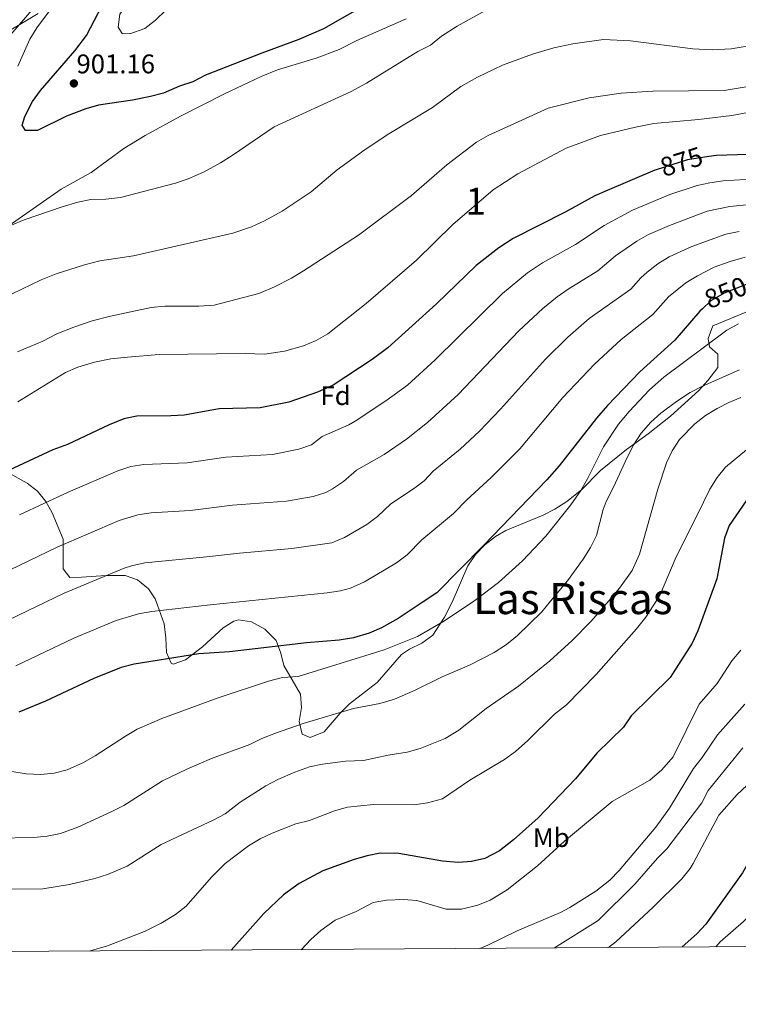
# Model space of a CAD drawing. Extents: x 546201 to 553066, y 719541 to 724217.
# Drawn here: x 549090 to 549357, y 719541 to 719907 of the extents above; entities that cross this region are included whole.
import ezdxf
from ezdxf.enums import TextEntityAlignment as Align

# ---------------------------------------------------------------- set-up
doc = ezdxf.new("R2010")
doc.units = 0
doc.header["$MEASUREMENT"] = 0
doc.linetypes.add('DGN Style 3', pattern=[113.9376, 81.384, -32.5536])
doc.linetypes.add('DGN Style 5', pattern=[56.9688, 24.4152, -32.5536])
for name, color, linetype in [('Nivel 1', 7, 'Continuous'), ('Nivel 22', 7, 'Continuous'), ('Nivel 35', 7, 'Continuous'), ('Nivel 37', 7, 'Continuous'), ('Nivel 4', 7, 'Continuous'), ('Nivel 41', 7, 'Continuous'), ('Nivel 45', 7, 'Continuous'), ('Nivel 48', 7, 'Continuous'), ('Nivel 5', 7, 'Continuous'), ('Nivel 57', 7, 'Continuous'), ('Nivel 61', 7, 'Continuous'), ('Nivel 7', 7, 'Continuous')]:
    doc.layers.add(name, color=color, linetype=linetype)
doc.styles.add('Style-arial', font='arial.shx', dxfattribs={"bigfont": 'arialbig.shx'})
doc.styles.add('Style-ariali', font='ariali.shx', dxfattribs={"bigfont": 'arialibig.shx'})
doc.styles.add('Style-arialn', font='arialn.shx', dxfattribs={"bigfont": 'arialnbig.shx'})
doc.styles.add('Style-times', font='times.shx', dxfattribs={"bigfont": 'timesbig.shx'})

# ---------------------------------------------------------------- blocks, each defined once
blk = doc.blocks.new('5PATER')
at = {"layer": 'Nivel 7', "linetype": 'Continuous', "lineweight": 0}
h = blk.add_hatch(color=53, dxfattribs=at)
edge = h.paths.add_edge_path()
edge.add_ellipse((0, 0), major_axis=(-1.1, -1.11), ratio=0.999422, start_angle=0, end_angle=360)

msp = doc.modelspace()

# ---------------------------------------------------------------- linework, layer by layer
at = {"layer": 'Nivel 1', "color": 7, "linetype": 'Continuous', "lineweight": 0}
msp.add_polyline3d([(548914.947, 719559.888, 844.085), (548909.429, 719589.289, 855.024), (548903.909, 719617.429, 865.052), (548898.357, 719631.721, 870.137), (548887.262, 719661.068, 880.016), (548874.819, 719694.75, 892.587), (548867.432, 719715.161, 897.566), (548859.007, 719733.679, 903.379), (548846.532, 719764.439, 908.981), (548875.307, 719781.896, 909.213), (548898.049, 719793.705, 901.009), (548927.332, 719811.029, 888.595), (548950.225, 719824.996, 882.586), (548982.547, 719841.524, 884.486), (549006.588, 719855.859, 885.387), (549037.535, 719874.434, 890.709), (549063.36, 719889.257, 885.669), (549096.736, 719909.202, 892.242)], dxfattribs=at)
at = {"layer": 'Nivel 22', "color": 30, "linetype": 'DGN Style 5', "lineweight": 30, "flags": 128}
for points, elevation in [([(549345.741, 719856.047), (549337.799, 719854.86), (549326.241, 719851.201), (549325.747, 719850.993)], 875), ([(549361.599, 719809.271), (549360.841, 719809.121), (549351.456, 719805.369), (549346.472, 719802.472), (549343.341, 719799.553)], 850)]:
    msp.add_lwpolyline(points, dxfattribs=dict(at, elevation=elevation))
at = {"layer": 'Nivel 35', "color": 92, "linetype": 'DGN Style 3', "lineweight": 0}
for points in [[(549066.694, 719817.031, 896.936), (549105.321, 719844.001, 897.2), (549116.481, 719850.161, 897.8), (549128.592, 719859.006, 898.286), (549136.468, 719863.897, 898.519), (549149.618, 719871.104, 898.827), (549165.965, 719879.393, 899.06), (549179.544, 719885.751, 899.22), (549185.649, 719888.231, 899.327), (549200.032, 719892.6, 899.682), (549208.561, 719895.761, 899.76), (549215.081, 719899.121, 899.64), (549233.364, 719907.217, 899.243)], [(549361.361, 719799.121, 850.28), (549347.281, 719793.281, 849.86), (549345.464, 719788.592, 849.119), (549346.041, 719785.441, 848.24), (549349.081, 719782.721, 846.38), (549349.033, 719777.849, 844.803), (549345.332, 719773.02, 844.19), (549341.984, 719769.308, 843.994), (549331.564, 719759.684, 843.908), (549323.266, 719753.188, 844.146), (549315.241, 719747.361, 844.78), (549305.561, 719739.521, 846.42), (549298.497, 719732.458, 846.862), (549292.992, 719728.052, 847.652), (549288.601, 719725.281, 848.32), (549284.226, 719722.991, 848.925), (549270.416, 719717.302, 850.538), (549266.561, 719715.121, 850.82)], [(549266.561, 719715.121, 850.82), (549262.57, 719712.024, 850.806), (549259.141, 719708.358, 850.424), (549256.317, 719704.197, 849.893), (549250.421, 719690.657, 848.266), (549247.667, 719685.194, 847.493), (549243.241, 719678.481, 846.52), (549239.262, 719675.519, 846.14), (549234.653, 719673.331, 845.816), (549231.681, 719671.281, 845.56), (549222.681, 719660.961, 844.5), (549212.401, 719653.041, 843.58), (549208.92, 719649.475, 843.274), (549202.961, 719642.561, 843.08), (549197.768, 719640.556, 843.493), (549194.761, 719641.761, 844.02), (549193.705, 719646.391, 844.906), (549194.503, 719651.646, 845.813), (549194.172, 719656.521, 846.755), (549188.001, 719667.201, 849.24), (549186.808, 719671.798, 850.359), (549185.094, 719676.478, 851.503), (549180.891, 719680.745, 852.478), (549176.02, 719683.455, 853.137), (549171.208, 719684.159, 853.502), (549169.401, 719683.681, 853.56), (549165.482, 719681.153, 853.514), (549157.777, 719674.166, 853.188), (549151.421, 719669.302, 853.121), (549146.874, 719667.678, 853.247), (549146.161, 719668.081, 853.32), (549144.372, 719672.076, 853.908), (549144.154, 719677.443, 854.764), (549143.553, 719682.66, 855.733), (549141.079, 719689.547, 857.329), (549140.219, 719691.945, 857.885), (549137.721, 719695.601, 858.74), (549133.669, 719698.984, 859.589), (549129.021, 719700.669, 860.291), (549122.063, 719700.584, 860.943), (549112.841, 719700.001, 861.5), (549108.481, 719699.921, 862.22), (549106.021, 719703.145, 863.597), (549106.102, 719714.053, 866.666), (549101.995, 719723.814, 869.008), (549099.596, 719728.109, 870.016), (549096.481, 719731.921, 871.22), (549092.743, 719734.93, 872.85), (549084.001, 719739.681, 876.7)]]:
    msp.add_polyline3d(points, dxfattribs=at)
at = {"layer": 'Nivel 4', "color": 30, "linetype": 'Continuous', "lineweight": 30, "flags": 128}
for points, elevation in [([(549221.441, 719914.241), (549202.761, 719903.441), (549193.589, 719899.446), (549179.801, 719894.481), (549158.921, 719886.241), (549154.241, 719883.841), (549149.241, 719882.161), (549143.281, 719879.601), (549138.448, 719878.318), (549131.761, 719876.961), (549119.241, 719875.121), (549114.441, 719873.726), (549107.361, 719871.041), (549096.481, 719865.681), (549092.081, 719865.761), (549090.881, 719867.761), (549091.881, 719870.961), (549094.681, 719876.481), (549097.624, 719880.523), (549110.361, 719895.361), (549114.721, 719900.961), (549126.601, 719923.921)], 900), ([(549360.281, 719856.881), (549348.641, 719856.481), (549345.741, 719856.047)], 875), ([(549325.747, 719850.993), (549308.001, 719843.521), (549303.452, 719841.442), (549292.392, 719835.401), (549273.161, 719825.681), (549267.801, 719822.241), (549259.401, 719815.601), (549244.681, 719801.441), (549226.621, 719785.048), (549220.801, 719780.721), (549206.281, 719771.281), (549200.521, 719768.641), (549189.831, 719764.974), (549179.169, 719762.826), (549163.924, 719762.397), (549151.001, 719760.161), (549146.011, 719759.841), (549133.441, 719759.761), (549128.538, 719758.781), (549123.092, 719756.578), (549107.669, 719749.248), (549102.281, 719747.281), (549080.321, 719737.041)], 875), ([(549343.341, 719799.553), (549342.446, 719798.719), (549333.081, 719787.921), (549320.161, 719776.161), (549308.097, 719763.673), (549304.062, 719758.973), (549290.194, 719741.345), (549285.557, 719736.14), (549262.161, 719711.681), (549244.761, 719694.161), (549239.337, 719690.545), (549230.481, 719684.641), (549224.241, 719681.201), (549219.668, 719679.183), (549213.833, 719677.424), (549208.579, 719676.59), (549196.401, 719675.601), (549167.841, 719672.321), (549156.461, 719671.534), (549132.401, 719667.761), (549127.559, 719666.508), (549117.497, 719662.401), (549099.521, 719653.921), (549089.627, 719649.93)], 850), ([(549362.084, 719731.885), (549353.266, 719719.199), (549351.599, 719714.483), (549348.691, 719699.361), (549345.882, 719691.627), (549341.668, 719680.024), (549339.563, 719675.487), (549331.348, 719662.732), (549316.956, 719648.515), (549314.124, 719644.358), (549304.121, 719634.641), (549296.201, 719625.201), (549282.398, 719610.735), (549273.292, 719602.461), (549268.001, 719598.481), (549262.561, 719595.601), (549257.682, 719594.5), (549252.694, 719594.131), (549246.825, 719594.659), (549230.687, 719597.411), (549223.801, 719597.521), (549218.881, 719596.608), (549214.083, 719595.195), (549202.441, 719590.961), (549193.616, 719586.276), (549187.801, 719582.081), (549180.574, 719575.167), (549168.467, 719561.626)], 825), ([(549399.991, 719631.465), (549392.556, 719627.064), (549384.462, 719620.979), (549376.471, 719614.505), (549369.13, 719607.534), (549365.908, 719603.708), (549358.214, 719590.33), (549344.681, 719571.281), (549341.244, 719567.649), (549335.86, 719562.774)], 800)]:
    msp.add_lwpolyline(points, dxfattribs=dict(at, elevation=elevation))
at = {"layer": 'Nivel 5', "color": 30, "linetype": 'Continuous', "lineweight": 0, "flags": 128}
for points, elevation in [([(549148.801, 719929.361), (549138.561, 719922.401), (549134.962, 719918.928), (549130.681, 719913.761), (549127.161, 719908.961), (549126.441, 719904.081), (549128.001, 719901.761), (549130.841, 719901.601), (549136.441, 719903.601), (549140.381, 719906.678), (549144.176, 719910.377), (549147.841, 719914.961), (549151.081, 719919.681), (549151.681, 719924.321), (549151.641, 719927.121), (549148.801, 719929.361)], 905), ([(549089.185, 719889.633), (549093.681, 719899.601), (549096.28, 719903.874), (549110.641, 719923.121)], 895), ([(549096.829, 719913.161), (549086.577, 719901.416), (549081.76, 719896.782), (549072.841, 719889.041), (549066.801, 719885.441), (549060.015, 719882.604), (549055.241, 719881.121), (549050.041, 719880.081), (549039.401, 719878.641), (549035.121, 719876.161), (549032.241, 719872.481)], 890), ([(549263.664, 719910.775), (549252.321, 719904.481), (549246.561, 719900.801), (549242.401, 719897.441), (549237.721, 719895.041), (549218.721, 719883.281), (549212.961, 719880.241), (549184.442, 719867.128), (549168.841, 719856.401), (549164.521, 719853.681), (549158.121, 719850.321), (549152.481, 719847.841), (549147.759, 719846.195), (549127.401, 719840.909), (549121.909, 719840.263), (549116.361, 719840.081), (549111.46, 719839.085), (549105.642, 719837.392), (549091.601, 719832.641), (549086.281, 719830.321)], 895), ([(549226.961, 719864.561), (549243.136, 719874.288), (549253.638, 719882.116), (549259.883, 719885.535), (549269.121, 719889.921), (549280.241, 719894.081), (549288.16, 719896.434), (549295.296, 719897.897), (549306.598, 719899.445), (549316.721, 719899.041), (549339.801, 719896.081), (549347.002, 719895.666), (549354.047, 719896.045), (549366.1, 719898.028)], 890), ([(549362.521, 719882.481), (549351.441, 719880.561), (549324.961, 719880.321), (549313.241, 719879.601), (549301.281, 719877.921), (549286.153, 719874.061), (549263.881, 719863.841), (549259.517, 719861.391), (549248.521, 719852.961), (549235.364, 719841.672), (549215.747, 719826.854), (549195.241, 719813.681), (549190.801, 719810.961), (549184.521, 719807.681), (549178.681, 719805.281), (549162.162, 719800.906), (549156.405, 719800.559), (549143.761, 719800.561), (549138.784, 719800.07), (549123.601, 719796.881), (549116.881, 719795.121), (549110.001, 719792.721), (549103.721, 719790.241), (549098.481, 719787.521), (549089.145, 719783.667)], 885), ([(549089.174, 719765.107), (549106.917, 719775.956), (549111.521, 719777.921), (549117.681, 719779.761), (549123.801, 719780.961), (549129.961, 719781.681), (549141.681, 719782.561), (549173.601, 719782.961), (549180.759, 719782.724), (549188.203, 719783.867), (549195.332, 719785.864), (549199.974, 719787.767), (549204.321, 719790.241), (549218.601, 719801.601), (549237.23, 719817.62), (549250.665, 719830.917), (549265.75, 719843.683), (549274.801, 719849.681), (549292.761, 719859.201), (549305.561, 719863.921), (549318.521, 719866.961), (549325.317, 719868.276), (549341.921, 719869.761), (549354.321, 719871.361), (549365.601, 719873.441)], 880), ([(549083.521, 719803.361), (549097.891, 719810.269), (549103.441, 719812.509), (549113.961, 719815.921), (549119.714, 719817.385), (549132.17, 719819.271), (549169.041, 719827.681), (549175.961, 719830.001), (549180.761, 719832.161), (549187.401, 719835.841), (549198.161, 719843.041), (549207.761, 719851.201), (549218.225, 719858.651), (549226.961, 719864.561)], 890), ([(549363.352, 719847.859), (549351.081, 719847.009), (549346.111, 719846.376), (549341.478, 719845.34), (549331.284, 719842.034), (549317.472, 719836.187), (549306.929, 719830.489), (549296.219, 719823.427), (549284.008, 719816.647), (549278.433, 719812.956), (549269.14, 719805.215), (549244.202, 719780.655), (549233.91, 719771.293), (549225.846, 719765.37), (549214.474, 719757.933), (549212.144, 719756.539), (549202.182, 719752.186), (549198.286, 719749.051), (549193.526, 719747.483), (549183.741, 719745.48), (549166.445, 719744.581), (549152.093, 719742.435), (549136.069, 719741.805), (549131.13, 719741.021), (549126.353, 719739.414), (549107.951, 719731.524), (549089.818, 719723.126)], 870), ([(549364.687, 719838.604), (549353.521, 719837.537), (549345.158, 719835.821), (549331.09, 719830.52), (549323.389, 719827.101), (549319, 719824.688), (549311.103, 719819.217), (549304.51, 719813.709), (549293.49, 719806.922), (549289.419, 719804.02), (549284.127, 719799.646), (549275.256, 719791.38), (549252.687, 719767.819), (549241.353, 719757.358), (549233.46, 719751.211), (549225.271, 719745.458), (549214.966, 719739.687), (549210.138, 719735.539), (549206.016, 719732.721), (549203.595, 719731.464), (549198.846, 719729.896), (549188.965, 719728.219), (549168.966, 719726.765), (549153.185, 719724.71), (549138.697, 719723.85), (549133.752, 719723.103), (549126.815, 719721.051), (549103.847, 719711.164), (549075.518, 719697.459)], 865), ([(549356.964, 719828.238), (549352.069, 719827.224), (549339.489, 719822.754), (549331.083, 719818.891), (549326.797, 719816.292), (549322.844, 719813.221), (549320.458, 719811.125), (549316.805, 719806.913), (549301.361, 719795.969), (549293.429, 719789.065), (549285.091, 719780.896), (549268.411, 719762.272), (549260.569, 719754.186), (549253.433, 719747.468), (549243.478, 719739.356), (549240.048, 719735.716), (549236.055, 719732.719), (549227.662, 719727.234), (549222.789, 719722.486), (549218.742, 719719.549), (549210.477, 719714.71), (549205.858, 719712.791), (549190.996, 719710.575), (549171.573, 719708.959), (549159.331, 719707.477), (549136.347, 719705.291), (549131.461, 719704.236), (549128.677, 719703.287), (549106.451, 719694.011), (549096.174, 719689.092), (549081.982, 719682.299)], 860), ([(549359.213, 719818.773), (549353.611, 719817.162), (549347.771, 719814.965), (549341.504, 719811.829), (549337.273, 719809.167), (549330.838, 719804.02), (549324.943, 719797.417), (549313.152, 719788.135), (549303.32, 719779.016), (549291.576, 719766.707), (549275.563, 719747.595), (549264.951, 719736.992), (549255.877, 719728.715), (549250.985, 719723.601), (549239.238, 719713.825), (549233.775, 719708.323), (549229.756, 719705.336), (549217.983, 719698.275), (549212.773, 719695.961), (549209.032, 719694.934), (549204.087, 719694.187), (549160.695, 719689.747), (549139.001, 719687.26), (549134.078, 719686.38), (549125.792, 719683.941), (549110.061, 719677.329), (549088.459, 719667.111)], 855), ([(549086.281, 719628.001), (549092.281, 719627.041), (549097.761, 719626.721), (549102.718, 719627.318), (549107.575, 719628.502), (549113.408, 719631.114), (549117.912, 719633.647), (549129.161, 719641.041), (549133.486, 719643.551), (549142.671, 719647.513), (549163.618, 719655.186), (549182.241, 719661.441), (549187.481, 719662.721), (549193.361, 719663.121), (549225.178, 719672.965), (549237.576, 719678.028), (549246.955, 719683.365), (549257.984, 719690.734), (549259.401, 719691.681), (549267.667, 719697.951), (549276.616, 719706.012), (549285.208, 719715.158), (549294.581, 719726.868), (549298.204, 719732.177), (549300.678, 719736.526), (549306.681, 719748.401), (549312.195, 719756.742), (549316.149, 719761.442), (549323.755, 719769.517), (549329.008, 719774.186), (549352.401, 719791.601), (549356.794, 719793.977)], 845), ([(549081.062, 719603.087), (549095.161, 719603.361), (549100.133, 719603.833), (549105.03, 719604.841), (549111.448, 719607.262), (549124.087, 719613.011), (549128.539, 719615.288), (549142.961, 719624.401), (549151.971, 719628.752), (549161.178, 719632.657), (549175.401, 719637.921), (549179.864, 719640.176), (549184.856, 719642.142), (549195.115, 719645.65), (549213.841, 719651.201), (549223.667, 719653.062), (549229.011, 719654.702), (549236.761, 719658.081), (549246.761, 719662.961), (549256.881, 719667.281), (549266.121, 719672.046), (549270.596, 719675.022), (549274.749, 719678.32), (549283.748, 719687.086), (549287, 719691.029), (549293.294, 719698.66), (549299.161, 719706.721), (549301.841, 719710.961), (549304.044, 719715.46), (549306.584, 719725.154), (549307.641, 719728.081), (549310.401, 719733.361), (549315.401, 719744.401), (549317.881, 719749.201), (549320.577, 719753.41), (549324.209, 719757.46), (549327.932, 719760.797), (549333.789, 719765.213), (549338.872, 719768.486), (549343.427, 719770.892), (549357.186, 719776.87)], 840), ([(549082.268, 719584.218), (549098.521, 719584.401), (549108.398, 719585.951), (549117.801, 719588.161), (549122.55, 719589.714), (549129.801, 719592.801), (549142.499, 719600.795), (549161.772, 719609.828), (549166.173, 719612.228), (549171.721, 719616.481), (549181.281, 719622.561), (549185.723, 719624.855), (549192.121, 719627.601), (549197.481, 719629.601), (549202.373, 719630.641), (549210.841, 719631.681), (549217.561, 719631.921), (549226.721, 719633.921), (549233.721, 719635.041), (549238.601, 719636.401), (549247.867, 719640.152), (549252.945, 719643.173), (549263.121, 719651.281), (549275.121, 719659.521), (549286.754, 719668.987), (549295.053, 719676.536), (549302.088, 719683.64), (549308.587, 719691.248), (549312.602, 719695.948), (549317.347, 719702.435), (549319.966, 719708.584), (549326.776, 719732.639), (549330.001, 719742.401), (549332.139, 719746.91), (549334.921, 719751.064), (549340.554, 719756.95), (549344.527, 719759.945), (549348.794, 719762.543), (549353.234, 719764.841), (549357.588, 719766.618)], 835), ([(549115.701, 719561.265), (549122.502, 719563.154), (549136.233, 719568.465), (549142.481, 719571.601), (549147.801, 719574.801), (549151.711, 719577.933), (549161.081, 719588.641), (549166.201, 719593.681), (549174.841, 719600.321), (549179.144, 719602.867), (549183.652, 719605.027), (549192.441, 719608.401), (549197.481, 719609.681), (549206.804, 719613.292), (549211.631, 719614.588), (549221.311, 719615.65), (549236.361, 719615.521), (549241.304, 719616.248), (549246.875, 719617.697), (549257.001, 719624.721), (549269.902, 719632.371), (549273.971, 719635.276), (549278.564, 719639.363), (549288.521, 719649.201), (549292.961, 719652.561), (549303.921, 719663.921), (549318.841, 719680.881), (549322.321, 719685.201), (549326.401, 719691.429), (549327.763, 719693.762), (549333.611, 719707.579), (549341.525, 719723.274), (549346.082, 719732.639), (549348.857, 719736.916), (549351.939, 719740.855), (549359.783, 719747.261)], 830), ([(549357.649, 719672.923), (549354.353, 719668.981), (549348.894, 719660.505), (549342.181, 719652.844), (549332.481, 719633.37), (549328.299, 719628.478), (549323.9, 719624.626), (549309.881, 719616.801), (549292.161, 719602.001), (549282.142, 719592.89), (549270.852, 719583.93), (549264.639, 719580.12), (549259.983, 719578.31), (549253.956, 719576.8), (549248.291, 719576.768), (549237.381, 719579.961), (549232.401, 719580.401), (549226.087, 719580.161), (549221.161, 719579.281), (549214.801, 719575.921), (549207.041, 719572.721), (549201.733, 719568.891), (549198.041, 719565.521), (549194.544, 719561.805)], 820), ([(549359.15, 719652.874), (549349.028, 719641.485), (549343.286, 719633.11), (549340.119, 719629.052), (549331.201, 719614.241), (549326.133, 719607.221), (549312.519, 719591.133), (549309.034, 719587.55), (549303.814, 719583.488), (549294.121, 719577.361), (549290.655, 719575.55), (549274.641, 719568.721), (549263.681, 719563.441), (549260.786, 719562.26)], 815), ([(549358.335, 719636.675), (549345.516, 719620.882), (549343.2, 719616.248), (549330.202, 719599.201), (549326.641, 719595.681), (549318.321, 719586.081), (549304.66, 719572.555), (549288.473, 719562.449)], 810), ([(549359.896, 719622.721), (549356.265, 719619.283), (549349.479, 719611.732), (549339.961, 719593.761), (549338.84, 719591.893), (549335.698, 719587.989), (549325.136, 719577.569), (549311.194, 719564.699), (549308.53, 719562.587)], 805), ([(549465.895, 719563.666), (549462.948, 719567.236), (549460.73, 719571.852), (549458.029, 719576.182), (549454.957, 719580.127), (549449.676, 719588.796), (549440.631, 719600.908), (549436.362, 719603.669), (549431.59, 719605.362), (549426.731, 719606.548), (549416.609, 719606.558), (549411.377, 719605.919), (549406.356, 719604.913), (549396.921, 719601.6), (549387.966, 719596.808), (549379.431, 719590.966), (549367.671, 719581.323), (549358.614, 719572.256), (549349.938, 719564.716), (549348.378, 719562.86)], 795)]:
    msp.add_lwpolyline(points, dxfattribs=dict(at, elevation=elevation))
at = {"layer": 'Nivel 57', "color": 92, "linetype": 'DGN Style 3', "lineweight": 0}
for points in [[(549233.364, 719907.217, 899.243), (549215.081, 719899.121, 899.64), (549208.561, 719895.761, 899.76), (549200.032, 719892.6, 899.682), (549185.649, 719888.231, 899.327), (549179.544, 719885.751, 899.22), (549165.965, 719879.393, 899.06), (549149.618, 719871.104, 898.827), (549136.468, 719863.897, 898.519), (549128.592, 719859.006, 898.286), (549116.481, 719850.161, 897.8), (549105.321, 719844.001, 897.2), (549066.694, 719817.031, 896.936)], [(549084.001, 719739.681, 876.7), (549092.743, 719734.93, 872.85), (549096.481, 719731.921, 871.22), (549099.596, 719728.109, 870.016), (549101.995, 719723.814, 869.008), (549106.102, 719714.053, 866.666), (549106.021, 719703.145, 863.597), (549108.481, 719699.921, 862.22), (549112.841, 719700.001, 861.5), (549122.063, 719700.584, 860.943), (549129.021, 719700.669, 860.291), (549133.669, 719698.984, 859.589), (549137.721, 719695.601, 858.74), (549140.219, 719691.945, 857.885), (549141.079, 719689.547, 857.329), (549143.553, 719682.66, 855.733), (549144.154, 719677.443, 854.764), (549144.372, 719672.076, 853.908), (549146.161, 719668.081, 853.32), (549146.874, 719667.678, 853.247), (549151.421, 719669.302, 853.121), (549157.777, 719674.166, 853.188), (549165.482, 719681.153, 853.514), (549169.401, 719683.681, 853.56), (549171.208, 719684.159, 853.502), (549176.02, 719683.455, 853.137), (549180.891, 719680.745, 852.478), (549185.094, 719676.478, 851.503), (549186.808, 719671.798, 850.359), (549188.001, 719667.201, 849.24), (549194.172, 719656.521, 846.755), (549194.503, 719651.646, 845.813), (549193.705, 719646.391, 844.906), (549194.761, 719641.761, 844.02), (549197.768, 719640.556, 843.493), (549202.961, 719642.561, 843.08), (549208.92, 719649.475, 843.274), (549212.401, 719653.041, 843.58), (549222.681, 719660.961, 844.5), (549231.681, 719671.281, 845.56), (549234.653, 719673.331, 845.816), (549239.262, 719675.519, 846.14), (549243.241, 719678.481, 846.52), (549247.667, 719685.194, 847.493), (549250.421, 719690.657, 848.266), (549256.317, 719704.197, 849.893), (549259.141, 719708.358, 850.424), (549262.57, 719712.024, 850.806), (549266.561, 719715.121, 850.82), (549270.416, 719717.302, 850.538), (549284.226, 719722.991, 848.925), (549288.601, 719725.281, 848.32), (549292.992, 719728.052, 847.652), (549298.497, 719732.458, 846.862), (549305.561, 719739.521, 846.42), (549315.241, 719747.361, 844.78), (549323.266, 719753.188, 844.146), (549331.564, 719759.684, 843.908), (549341.984, 719769.308, 843.994), (549345.332, 719773.02, 844.19), (549349.033, 719777.849, 844.803), (549349.081, 719782.721, 846.38), (549346.041, 719785.441, 848.24), (549345.464, 719788.592, 849.119), (549347.281, 719793.281, 849.86), (549361.361, 719799.121, 850.28)]]:
    msp.add_polyline3d(points, dxfattribs=at)
at = {"layer": 'Nivel 61', "color": 7, "linetype": 'Continuous', "lineweight": 0, "flags": 128}
msp.add_lwpolyline([(546201.08, 724167.95), (549615.67, 724191.41), (553030.26, 724216.55), (553047.95, 721903.28), (553065.64, 719590.06), (549648.77, 719564.92), (546231.9, 719541.49), (546216.5, 721854.72)], close=True, dxfattribs=at)

# ---------------------------------------------------------------- block references
at = {"layer": 'Nivel 7', "color": 53, "linetype": 'Continuous', "lineweight": 0}
msp.add_blockref('5PATER', (549110.041, 719883.201, 901.16), dxfattribs=at)

# ---------------------------------------------------------------- texts
at = {"layer": 'Nivel 37', "color": 92, "linetype": 'Continuous', "lineweight": 0}
for s, style, p in [('Fd', 'Style-arial', (549207.189, 719767.351, 873.479)), ('Mb', 'Style-arialn', (549287.239, 719603.351, 821.5))]:
    msp.add_text(s, height=7, dxfattribs=dict(at, style=style)).set_placement(p, align=Align.MIDDLE_CENTER)
at = {"layer": 'Nivel 41', "color": 7, "linetype": 'Continuous', "lineweight": 0, "style": 'Style-arial'}
msp.add_text('901.16', height=7, dxfattribs=at).set_placement((549111.002, 719886.951, 901.16))
at = {"layer": 'Nivel 41', "color": 7, "linetype": 'Continuous', "lineweight": 0, "style": 'Style-ariali'}
for s, rotation, p in [('875', 17.5666, (549335.603, 719854.165, 875)), ('850', 21.79088, (549352.02, 719805.595, 850))]:
    msp.add_text(s, height=7, rotation=rotation, dxfattribs=at).set_placement(p, align=Align.MIDDLE_CENTER)
at = {"layer": 'Nivel 45', "color": 7, "linetype": 'Continuous', "lineweight": 0, "style": 'Style-times'}
msp.add_text('Las Riscas', height=11.5, dxfattribs=at).set_placement((549295.258, 719692.025, 861.234), align=Align.MIDDLE_CENTER)
at = {"layer": 'Nivel 48', "color": 92, "linetype": 'Continuous', "lineweight": 0, "style": 'Style-arialn'}
msp.add_text('1', height=10, dxfattribs=at).set_placement((549259.225, 719839.513, 880.283), align=Align.MIDDLE_CENTER)

doc.saveas('drawing.dxf')
